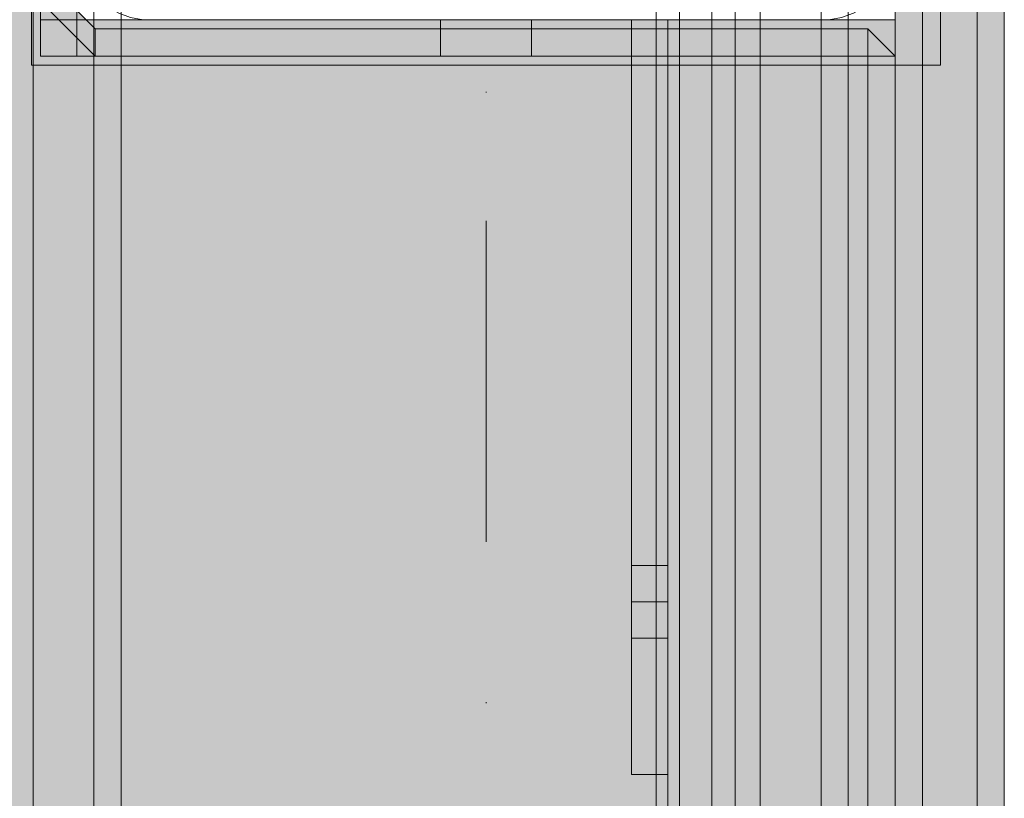
# Model space of a CAD drawing. Units: millimetres. Extents: x -5996 to 8746, y -11899 to 15630.
# Drawn here: x 2819 to 2927, y 79 to 165 of the extents above; entities that cross this region are included whole.
import ezdxf

# ---------------------------------------------------------------- set-up
doc = ezdxf.new("R2010")
doc.units = ezdxf.units.MM
doc.header["$MEASUREMENT"] = 0
doc.linetypes.add('Dot & Dashed', pattern=[67.027776, 35.277777, -17.638888, 0, -14.111111])
for name, color, linetype, lineweight, true_color in [('0_Pen_No__14', 7, 'Continuous', 15, 0xbd8b17), ('0_Pen_No__61', 7, 'Continuous', 15, 0x6a6a6a), ('2D Drafting - General_Pen_No__102', 7, 'Continuous', 15, 0xcccccc), ('Morph - General_Pen_No__93', 7, 'Continuous', 15, 0xa2a233)]:
    doc.layers.add(name, color=color, linetype=linetype, lineweight=lineweight, true_color=true_color)
for name, color, linetype, lineweight in [('0_Pen_No__2', 8, 'Continuous', 15), ('0_Pen_No__20', 1, 'Continuous', 15), ('0_Pen_No__51', 171, 'Continuous', 15), ('A-NPLT_Pen_No__1', 7, 'Continuous', 15)]:
    doc.layers.add(name, color=color, linetype=linetype, lineweight=lineweight)

# ---------------------------------------------------------------- blocks, each defined once
blk = doc.blocks.new('PK_karbasd[972]', base_point=(2902.32, 164.64))
at = {"layer": '0_Pen_No__14', "linetype": 'Continuous', "lineweight": 0, "true_color": 0xede1c4}
blk.add_hatch(color=254, dxfattribs=at).paths.add_polyline_path([(2914.82, 164.64), (2889.82, 164.64), (2889.82, -655.36), (2914.82, -655.36)])
at = {"layer": '0_Pen_No__14', "color": 42, "linetype": 'Continuous', "lineweight": 15, "true_color": 0xbd8b17}
for p, q in [((2889.82, 164.64), (2889.91, 164.64)), ((2889.82, 164.64), (2889.82, -655.36)), ((2889.91, 164.64), (2890.18, 164.64)), ((2890.18, 164.64), (2890.63, 164.64)), ((2890.63, 164.64), (2891.23, 164.64)), ((2891.23, 164.64), (2891.96, 164.64)), ((2891.96, 164.64), (2892.82, 164.64)), ((2892.82, 164.64), (2893.77, 164.64)), ((2893.77, 164.64), (2894.78, 164.64)), ((2894.78, 164.64), (2895.82, 164.64)), ((2895.82, 164.64), (2908.82, 164.64)), ((2908.82, 164.64), (2909.86, 164.64)), ((2909.86, 164.64), (2910.87, 164.64)), ((2910.87, 164.64), (2911.82, 164.64)), ((2911.82, 164.64), (2912.68, 164.64)), ((2912.68, 164.64), (2913.42, 164.64)), ((2913.42, 164.64), (2914.02, 164.64)), ((2914.02, 164.64), (2914.46, 164.64)), ((2914.46, 164.64), (2914.73, 164.64)), ((2914.73, 164.64), (2914.82, 164.64)), ((2914.82, 164.64), (2914.82, -655.36))]:
    blk.add_line(p, q, dxfattribs=at)
blk = doc.blocks.new('pieSLnorob[1113]', base_point=(2917.82, 74.92))
at = {"layer": '0_Pen_No__51', "linetype": 'Continuous', "lineweight": 15}
blk.add_hatch(color=171, dxfattribs=at).paths.add_polyline_path([(2917.82, 232.92), (2914.82, 232.92), (2914.82, -83.08), (2917.82, -83.08)])
at = {"layer": '0_Pen_No__51', "color": 171, "linetype": 'Continuous', "lineweight": 15}
for p, q in [((2914.82, -65.08), (2914.82, 214.92)), ((2917.82, -65.08), (2917.82, 214.92))]:
    blk.add_line(p, q, dxfattribs=at)
blk = doc.blocks.new('pieSLnorob[1114]', base_point=(2923.82, 74.92))
at = {"layer": '0_Pen_No__2', "linetype": 'Continuous', "lineweight": 15}
blk.add_hatch(color=8, dxfattribs=at).paths.add_polyline_path([(2923.82, 232.92), (2917.82, 232.92), (2917.82, -83.08), (2923.82, -83.08)])
at = {"layer": '0_Pen_No__2', "color": 8, "linetype": 'Continuous', "lineweight": 15}
for p, q in [((2917.82, -65.08), (2917.82, 214.92)), ((2923.82, -65.08), (2923.82, 214.92))]:
    blk.add_line(p, q, dxfattribs=at)
blk = doc.blocks.new('pieSLnorob[1115]', base_point=(2926.82, 74.92))
at = {"layer": '0_Pen_No__51', "linetype": 'Continuous', "lineweight": 15}
blk.add_hatch(color=171, dxfattribs=at).paths.add_polyline_path([(2926.82, 232.92), (2923.82, 232.92), (2923.82, -83.08), (2926.82, -83.08)])
at = {"layer": '0_Pen_No__51', "color": 171, "linetype": 'Continuous', "lineweight": 15}
for p, q in [((2923.82, -65.08), (2923.82, 214.92)), ((2926.82, -65.08), (2926.82, 214.92))]:
    blk.add_line(p, q, dxfattribs=at)
blk = doc.blocks.new('P_B1[1586]', base_point=(2819.83, 159.64))
at = {"layer": '0_Pen_No__2', "color": 8, "linetype": 'Continuous', "lineweight": 15}
for p, q in [((2819.82, 159.64), (2819.82, 259.64)), ((2819.82, 259.64), (2919.82, 259.64)), ((2919.82, 259.64), (2919.82, 159.64)), ((2830.74, 254.4), (2832.12, 254.64)), ((2832.12, 254.64), (2832.82, 254.64)), ((2832.82, 254.64), (2906.82, 254.64)), ((2906.82, 254.64), (2907.52, 254.64)), ((2907.52, 254.64), (2908.9, 254.4)), ((2828.22, 253.22), (2829.43, 253.92)), ((2829.43, 253.92), (2830.74, 254.4)), ((2908.9, 254.4), (2910.22, 253.92)), ((2910.22, 253.92), (2911.43, 253.22)), ((2826.24, 251.25), (2827.14, 252.32)), ((2827.14, 252.32), (2828.22, 253.22)), ((2911.43, 253.22), (2912.5, 252.32)), ((2912.5, 252.32), (2913.4, 251.25)), ((2825.54, 250.04), (2826.24, 251.25)), ((2913.4, 251.25), (2914.1, 250.04)), ((2825.06, 248.72), (2825.54, 250.04)), ((2914.1, 250.04), (2914.58, 248.72)), ((2824.82, 247.34), (2825.06, 248.72)), ((2914.58, 248.72), (2914.82, 247.34)), ((2824.82, 246.64), (2824.82, 247.34)), ((2914.82, 247.34), (2914.82, 246.64)), ((2824.82, 173.14), (2824.82, 246.64)), ((2914.82, 246.64), (2914.82, 246.14)), ((2914.82, 246.14), (2914.82, 172.64)), ((2866.87, 226.38), (2864.01, 225.62)), ((2869.82, 226.64), (2866.87, 226.38)), ((2872.77, 226.38), (2869.82, 226.64)), ((2875.64, 225.62), (2872.77, 226.38)), ((2864.01, 225.62), (2861.32, 224.36)), ((2878.32, 224.36), (2875.64, 225.62)), ((2861.32, 224.36), (2858.89, 222.66)), ((2880.75, 222.66), (2878.32, 224.36)), ((2865.03, 222.8), (2867.39, 223.43)), ((2867.39, 223.43), (2869.82, 223.64)), ((2869.82, 223.64), (2872.25, 223.43)), ((2872.25, 223.43), (2874.61, 222.8)), ((2858.89, 222.66), (2856.8, 220.57)), ((2862.82, 221.77), (2865.03, 222.8)), ((2874.61, 222.8), (2876.82, 221.77)), ((2882.84, 220.57), (2880.75, 222.66)), ((2860.82, 220.37), (2862.82, 221.77)), ((2876.82, 221.77), (2878.82, 220.37)), ((2856.8, 220.57), (2855.1, 218.14)), ((2859.1, 218.64), (2860.82, 220.37)), ((2878.82, 220.37), (2880.55, 218.64)), ((2884.54, 218.14), (2882.84, 220.57)), ((2855.1, 218.14), (2853.85, 215.46)), ((2857.7, 216.64), (2859.1, 218.64)), ((2880.55, 218.64), (2881.95, 216.64)), ((2885.8, 215.46), (2884.54, 218.14)), ((2856.67, 214.43), (2857.7, 216.64)), ((2881.95, 216.64), (2882.98, 214.43)), ((2853.85, 215.46), (2853.08, 212.59)), ((2856.03, 212.07), (2856.67, 214.43)), ((2882.98, 214.43), (2883.61, 212.07)), ((2886.56, 212.59), (2885.8, 215.46)), ((2853.08, 212.59), (2852.82, 209.64)), ((2886.82, 209.64), (2886.56, 212.59)), ((2855.82, 209.64), (2856.03, 212.07)), ((2883.61, 212.07), (2883.82, 209.64)), ((2852.82, 209.64), (2853.08, 206.69)), ((2856.03, 207.21), (2855.82, 209.64)), ((2883.82, 209.64), (2883.61, 207.21)), ((2886.56, 206.69), (2886.82, 209.64)), ((2856.67, 204.85), (2856.03, 207.21)), ((2883.61, 207.21), (2882.98, 204.85)), ((2853.08, 206.69), (2853.85, 203.83)), ((2885.8, 203.83), (2886.56, 206.69)), ((2857.7, 202.64), (2856.67, 204.85)), ((2882.98, 204.85), (2881.95, 202.64)), ((2853.85, 203.83), (2855.1, 201.14)), ((2884.54, 201.14), (2885.8, 203.83)), ((2859.1, 200.64), (2857.7, 202.64)), ((2881.95, 202.64), (2880.55, 200.64)), ((2855.1, 201.14), (2856.8, 198.71)), ((2860.82, 198.92), (2859.1, 200.64)), ((2880.55, 200.64), (2878.82, 198.92)), ((2882.84, 198.71), (2884.54, 201.14)), ((2856.8, 198.71), (2858.89, 196.62)), ((2862.82, 197.52), (2860.82, 198.92)), ((2878.82, 198.92), (2876.82, 197.52)), ((2880.75, 196.62), (2882.84, 198.71)), ((2865.03, 196.49), (2862.82, 197.52)), ((2876.82, 197.52), (2874.61, 196.49)), ((2858.89, 196.62), (2861.32, 194.92)), ((2867.39, 195.85), (2865.03, 196.49)), ((2874.61, 196.49), (2872.25, 195.85)), ((2878.32, 194.92), (2880.75, 196.62)), ((2861.32, 194.92), (2864.01, 193.67)), ((2869.82, 195.64), (2867.39, 195.85)), ((2872.25, 195.85), (2869.82, 195.64)), ((2875.64, 193.67), (2878.32, 194.92)), ((2864.01, 193.67), (2866.87, 192.9)), ((2866.87, 192.9), (2869.82, 192.64)), ((2869.82, 192.64), (2872.77, 192.9)), ((2872.77, 192.9), (2875.64, 193.67)), ((2824.82, 172.64), (2824.82, 173.14)), ((2824.82, 171.94), (2824.82, 172.64)), ((2914.82, 172.64), (2914.82, 171.94)), ((2825.06, 170.56), (2824.82, 171.94)), ((2914.82, 171.94), (2914.58, 170.56)), ((2825.54, 169.25), (2825.06, 170.56)), ((2914.58, 170.56), (2914.1, 169.25)), ((2826.24, 168.04), (2825.54, 169.25)), ((2914.1, 169.25), (2913.4, 168.04)), ((2827.14, 166.96), (2826.24, 168.04)), ((2913.4, 168.04), (2912.5, 166.96)), ((2828.22, 166.06), (2827.14, 166.96)), ((2912.5, 166.96), (2911.43, 166.06)), ((2829.43, 165.36), (2828.22, 166.06)), ((2911.43, 166.06), (2910.22, 165.36)), ((2830.74, 164.88), (2829.43, 165.36)), ((2832.12, 164.64), (2830.74, 164.88)), ((2832.82, 164.64), (2832.12, 164.64)), ((2906.32, 164.64), (2832.82, 164.64)), ((2906.82, 164.64), (2906.32, 164.64)), ((2907.52, 164.64), (2906.82, 164.64)), ((2908.9, 164.88), (2907.52, 164.64)), ((2910.22, 165.36), (2908.9, 164.88)), ((2919.82, 159.64), (2819.82, 159.64))]:
    blk.add_line(p, q, dxfattribs=at)
blk = doc.blocks.new('lenkis_sans1[1592]', base_point=(2885.82, 123.14))
at = {"layer": '0_Pen_No__61', "linetype": 'Continuous', "lineweight": 15, "true_color": 0x6a6a6a}
blk.add_hatch(color=251, dxfattribs=at).paths.add_polyline_path([(2885.82, 164.64), (2885.82, 81.64), (2889.82, 81.64), (2889.82, 164.64)])
at = {"layer": '0_Pen_No__61', "color": 251, "linetype": 'Continuous', "lineweight": 15, "true_color": 0x6a6a6a}
for p, q in [((2885.82, 92.84), (2885.82, 164.64)), ((2885.82, 164.64), (2889.82, 164.64)), ((2889.82, 92.84), (2889.82, 164.64)), ((2885.82, 90.93), (2885.82, 92.84)), ((2889.82, 90.93), (2889.82, 92.84)), ((2885.82, 89.08), (2885.82, 90.93)), ((2889.82, 89.08), (2889.82, 90.93)), ((2885.82, 87.33), (2885.82, 89.08)), ((2889.82, 87.33), (2889.82, 89.08)), ((2885.82, 85.75), (2885.82, 87.33)), ((2889.82, 85.75), (2889.82, 87.33)), ((2885.82, 84.38), (2885.82, 85.75)), ((2889.82, 84.38), (2889.82, 85.75)), ((2885.82, 83.25), (2885.82, 84.38)), ((2889.82, 83.25), (2889.82, 84.38)), ((2885.82, 82.4), (2885.82, 83.25)), ((2885.82, 81.86), (2885.82, 82.4)), ((2889.82, 82.4), (2889.82, 83.25)), ((2889.82, 81.86), (2889.82, 82.4)), ((2885.82, 81.64), (2885.82, 81.86)), ((2885.82, 81.64), (2889.82, 81.64)), ((2889.82, 81.64), (2889.82, 81.86))]:
    blk.add_line(p, q, dxfattribs=at)
blk = doc.blocks.new('lenkis_sans2[1595]', base_point=(2853.32, 160.64))
at = {"layer": '0_Pen_No__61', "linetype": 'Continuous', "lineweight": 15, "true_color": 0x6a6a6a}
blk.add_hatch(color=251, dxfattribs=at).paths.add_polyline_path([(2820.82, 160.64), (2885.82, 160.64), (2885.82, 164.64), (2820.82, 164.64)])
at = {"layer": '0_Pen_No__61', "color": 251, "linetype": 'Continuous', "lineweight": 15, "true_color": 0x6a6a6a}
for p, q in [((2885.82, 164.64), (2820.82, 164.64)), ((2820.82, 160.64), (2820.82, 164.64)), ((2885.82, 160.64), (2885.82, 164.64)), ((2885.82, 160.64), (2820.82, 160.64))]:
    blk.add_line(p, q, dxfattribs=at)
blk = doc.blocks.new('lenkis_sans2[1598]', base_point=(2824.82, 193.14))
at = {"layer": '0_Pen_No__61', "linetype": 'Continuous', "lineweight": 15, "true_color": 0x6a6a6a}
blk.add_hatch(color=251, dxfattribs=at).paths.add_polyline_path([(2824.82, 160.64), (2824.82, 225.64), (2820.82, 225.64), (2820.82, 160.64)])
at = {"layer": '0_Pen_No__61', "color": 251, "linetype": 'Continuous', "lineweight": 15, "true_color": 0x6a6a6a}
for p, q in [((2820.82, 225.64), (2820.82, 160.64)), ((2824.82, 225.64), (2820.82, 225.64)), ((2824.82, 225.64), (2824.82, 160.64)), ((2824.82, 160.64), (2820.82, 160.64))]:
    blk.add_line(p, q, dxfattribs=at)
blk = doc.blocks.new('JK2_delis[2000]', base_point=(2939.09, 304.64))
at = {"layer": '0_Pen_No__20', "color": 1, "linetype": 'Continuous', "lineweight": 15}
for p, q in [((2888.55, 304.64), (2888.55, -795.36)), ((2891.1, 304.64), (2891.1, -795.36)), ((2894.67, 304.64), (2894.67, -795.36)), ((2897.22, 304.64), (2897.22, -795.36)), ((2906.68, 304.64), (2906.68, -795.36))]:
    blk.add_line(p, q, dxfattribs=at)
blk = doc.blocks.new('JK2_delis[2002]', base_point=(2859.11, 304.64))
at = {"layer": '0_Pen_No__20', "color": 1, "linetype": 'Continuous', "lineweight": 15}
for p, q in [((2826.7, 304.64), (2826.7, -795.36)), ((2899.98, 304.64), (2899.98, -795.36)), ((2909.66, 304.64), (2909.66, -795.36))]:
    blk.add_line(p, q, dxfattribs=at)
blk = doc.blocks.new('JK2_delis[2003]', base_point=(2779.14, 304.64))
at = {"layer": '0_Pen_No__20', "color": 1, "linetype": 'Continuous', "lineweight": 15}
for p, q in [((2820.01, 304.64), (2820.01, -795.36)), ((2829.68, 304.64), (2829.68, -795.36))]:
    blk.add_line(p, q, dxfattribs=at)

msp = doc.modelspace()

# ---------------------------------------------------------------- hatches: boundary and pattern name
at = {"layer": 'Morph - General_Pen_No__93', "linetype": 'Continuous', "lineweight": 0, "true_color": 0x28280c}
for points in [[(2820.82, -742.36), (2820.82, -657.36), (2826.82, -651.36), (2911.82, -651.36), (2911.82, 160.64), (2826.82, 160.64), (2820.82, 166.64), (2820.82, 251.64), (2008.82, 251.64), (2008.82, 166.64), (2002.82, 160.64), (1917.82, 160.64), (1917.82, -651.36), (2002.82, -651.36), (2008.82, -657.36), (2008.82, -742.36)], [(2823.82, 166.64), (2820.82, 166.64), (2826.82, 160.64), (2826.82, 163.64)], [(2826.82, 160.64), (2911.82, 160.64), (2911.82, 163.64), (2826.82, 163.64)], [(2914.82, 160.64), (2911.82, 163.64), (2911.82, 160.64)], [(2911.82, -651.36), (2914.82, -651.36), (2914.82, 160.64), (2911.82, 160.64)]]:
    msp.add_hatch(color=38, dxfattribs=at).paths.add_polyline_path(points)

# ---------------------------------------------------------------- linework, layer by layer
at = {"layer": '2D Drafting - General_Pen_No__102', "color": 254, "linetype": 'Continuous', "lineweight": 15, "true_color": 0xcccccc}
for points in [[(1914.82, -745.36), (1914.82, 254.64), (2914.82, 254.64), (2914.82, -745.36)], [(2824.82, 164.64), (2824.82, 254.64), (2914.82, 254.64), (2914.82, 164.64)]]:
    msp.add_lwpolyline(points, close=True, dxfattribs=at)
at = {"layer": '2D Drafting - General_Pen_No__102', "color": 254, "linetype": 'Dot & Dashed', "lineweight": 15, "true_color": 0xcccccc}
msp.add_lwpolyline([(1959.82, -700.36), (1959.82, 209.64), (2869.82, 209.64), (2869.82, -700.36)], close=True, dxfattribs=at)
at = {"layer": 'A-NPLT_Pen_No__1', "color": 7, "linetype": 'Continuous', "lineweight": 15}
msp.add_line((2824.82, 164.64), (2824.82, 209.64), dxfattribs=at)
at = {"layer": 'A-NPLT_Pen_No__1', "color": 7, "linetype": 'Continuous', "lineweight": 15, "flags": 128}
for points in [[(2824.82, 229.64), (2824.82, 160.64), (2820.82, 160.64), (2820.82, 229.64)], [(2820.82, 164.64), (2889.82, 164.64), (2889.82, 160.64), (2820.82, 160.64)], [(2889.82, 81.64), (2885.82, 81.64), (2885.82, 164.64), (2889.82, 164.64)], [(2885.82, 81.64), (2885.82, 164.64), (2889.82, 164.64), (2889.82, 81.64)], [(2885.82, 81.64), (2885.82, 100.64), (2889.82, 100.64), (2889.82, 81.64)]]:
    msp.add_lwpolyline(points, dxfattribs=at)
for points in [[(2874.82, 160.64), (2864.82, 160.64), (2864.82, 164.64), (2874.82, 164.64)], [(2885.82, 96.64), (2885.82, 104.64), (2889.82, 104.64), (2889.82, 96.64)]]:
    msp.add_lwpolyline(points, close=True, dxfattribs=at)
at = {"layer": 'Morph - General_Pen_No__93', "color": 55, "linetype": 'Continuous', "lineweight": 15, "true_color": 0xa2a233, "flags": 128}
for points in [[(2826.82, 160.64), (2820.82, 166.64)], [(2823.82, 166.64), (2826.82, 163.64)], [(2826.82, 160.64), (2826.82, 163.64)], [(2911.82, 163.64), (2826.82, 163.64)], [(2911.82, 163.64), (2914.82, 160.64)], [(2911.82, 163.64), (2911.82, 160.64)], [(2826.82, 160.64), (2911.82, 160.64)], [(2911.82, 160.64), (2911.82, -651.36)], [(2914.82, 160.64), (2911.82, 160.64)], [(2914.82, 160.64), (2914.82, -651.36)]]:
    msp.add_lwpolyline(points, dxfattribs=at)

# ---------------------------------------------------------------- block references
at = {"color": 171, "linetype": 'Continuous', "lineweight": 15}
for name, p in [('pieSLnorob[1113]', (2917.82, 74.92)), ('pieSLnorob[1115]', (2926.82, 74.92))]:
    msp.add_blockref(name, p, dxfattribs=at)
at = {"color": 8, "linetype": 'Continuous', "lineweight": 15}
msp.add_blockref('pieSLnorob[1114]', (2923.82, 74.92), dxfattribs=at)
at = {"color": 42, "linetype": 'Continuous', "lineweight": 15, "true_color": 0xbd8b17}
msp.add_blockref('PK_karbasd[972]', (2902.32, 164.64), dxfattribs=at)
at = {"layer": '0_Pen_No__2', "color": 8, "linetype": 'Continuous', "lineweight": 15}
msp.add_blockref('P_B1[1586]', (2819.83, 159.64), dxfattribs=at)
at = {"layer": '0_Pen_No__20', "color": 1, "linetype": 'Continuous', "lineweight": 15}
for name, p in [('JK2_delis[2003]', (2779.14, 304.64)), ('JK2_delis[2002]', (2859.11, 304.64)), ('JK2_delis[2000]', (2939.09, 304.64))]:
    msp.add_blockref(name, p, dxfattribs=at)
at = {"layer": '0_Pen_No__61', "color": 251, "linetype": 'Continuous', "lineweight": 15, "true_color": 0x6a6a6a}
for name, p in [('lenkis_sans2[1598]', (2824.82, 193.14)), ('lenkis_sans2[1595]', (2853.32, 160.64)), ('lenkis_sans1[1592]', (2885.82, 123.14))]:
    msp.add_blockref(name, p, dxfattribs=at)

doc.saveas('drawing.dxf')
